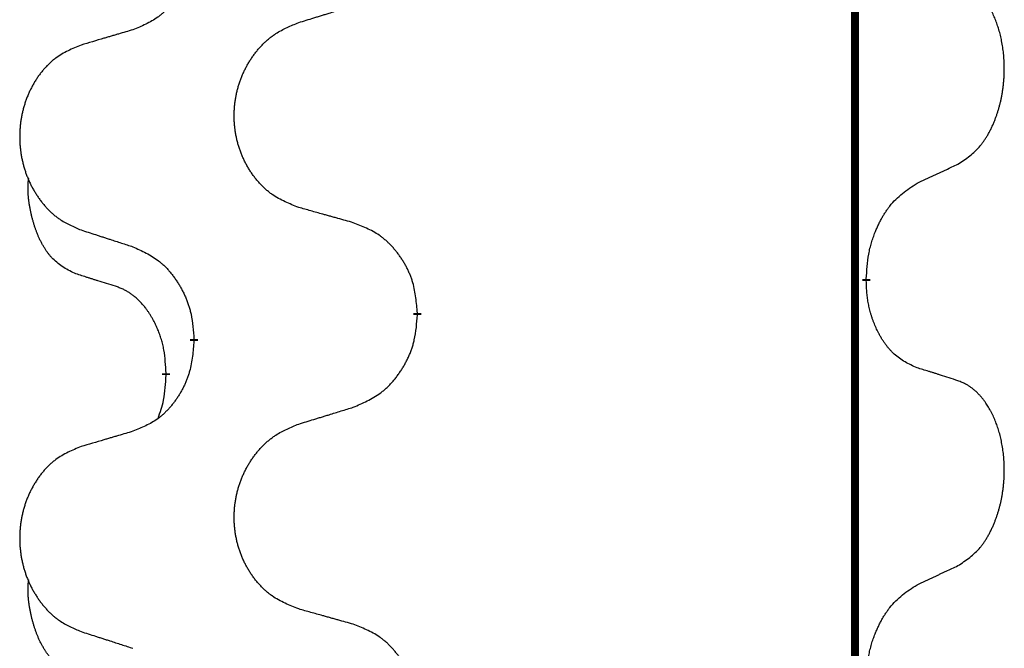
# Model space of a CAD drawing. Units: millimetres. Extents: x -78 to 989, y -345 to 272.
# Drawn here: x 14 to 22, y 56 to 61 of the extents above; entities that cross this region are included whole.
import ezdxf

# ---------------------------------------------------------------- set-up
doc = ezdxf.new("R2010")
doc.units = ezdxf.units.MM
doc.linetypes.add('SLD_Durchgehend', pattern=[0, 0, 0])

# ---------------------------------------------------------------- blocks, each defined once
blk = doc.blocks.new('HL50WU-0-60', base_point=(455.6755, -36.4773))
at = {"color": 7, "linetype": 'SLD_Durchgehend', "const_width": 0.0625}
for points in [[(21.0896, 182.8195), (21.0896, 18.9195)], [(21.1797, 58.7994), (21.1797, 58.7844)], [(17.6305, 58.5304), (17.6305, 58.5154)], [(15.8636, 58.3085), (15.8636, 58.3235)], [(15.6435, 58.0545), (15.6435, 58.0395)]]:
    blk.add_lwpolyline(points, dxfattribs=at)
at = {"color": 7, "linetype": 'SLD_Durchgehend'}
for points, knots in [([(15.8636, 61.4835), (15.8603, 61.4434), (15.8537, 61.3631), (15.8382, 61.2737), (15.821, 61.2163), (15.8113, 61.1884), (15.8003, 61.1609), (15.7883, 61.134), (15.7752, 61.1078), (15.7612, 61.0822), (15.7462, 61.0571), (15.7305, 61.0327), (15.714, 61.0091), (15.6967, 60.9862), (15.6786, 60.964), (15.6598, 60.9428), (15.6403, 60.9227), (15.6203, 60.9038), (15.5993, 60.8859), (15.5556, 60.8524), (15.4832, 60.8117), (15.4153, 60.7837), (15.3814, 60.7697)], [0, 0, 0, 0, 0.1207923, 0.2415845, 0.2711145, 0.3006544, 0.3302167, 0.3597763, 0.388964, 0.418152, 0.4473341, 0.4765167, 0.5051788, 0.5338402, 0.5625129, 0.591185, 0.618755, 0.6463281, 0.6738633, 0.7013854, 0.8115011, 0.9216168, 0.9216168, 0.9216168, 0.9216168]), ([(21.9036, 59.7074), (21.9356, 59.7282), (21.9998, 59.7699), (22.0622, 59.8288), (22.0967, 59.8723), (22.1118, 59.8933), (22.126, 59.915), (22.1399, 59.9381), (22.1535, 59.9626), (22.1667, 59.9885), (22.1789, 60.0148), (22.19, 60.0405), (22.1998, 60.0654), (22.2087, 60.0896), (22.2169, 60.1139), (22.2247, 60.139), (22.2321, 60.1648), (22.2389, 60.1914), (22.245, 60.2181), (22.2505, 60.2455), (22.2555, 60.2736), (22.2598, 60.3023), (22.2634, 60.3312), (22.2663, 60.3603), (22.2685, 60.3898), (22.27, 60.4195), (22.2707, 60.4493), (22.2707, 60.4778), (22.27, 60.5049), (22.2688, 60.5306), (22.267, 60.5563), (22.2647, 60.5817), (22.2618, 60.6069), (22.2584, 60.6317), (22.2545, 60.6565), (22.25, 60.6805), (22.2452, 60.7038), (22.24, 60.7263), (22.2342, 60.7487), (22.2281, 60.7705), (22.2215, 60.7918), (22.2146, 60.8124), (22.2073, 60.8328), (22.1993, 60.8532), (22.1908, 60.8735), (22.1817, 60.8936), (22.172, 60.9135), (22.162, 60.9325), (22.1517, 60.9507), (22.1412, 60.9681), (22.1302, 60.9851), (22.1175, 61.0037), (22.1026, 61.0235), (22.0855, 61.0445), (22.0673, 61.0645), (22.0487, 61.0827), (22.0301, 61.0992), (22.0113, 61.114), (21.9918, 61.1275), (21.9675, 61.142), (21.938, 61.1561), (21.915, 61.1652), (21.9036, 61.1698)], [0, 0, 0, 0, 0.114626, 0.229253, 0.255136, 0.281028, 0.306957, 0.332884, 0.361934, 0.390985, 0.420018, 0.449052, 0.474762, 0.500472, 0.526183, 0.551894, 0.5793, 0.606707, 0.634112, 0.661518, 0.690573, 0.719628, 0.748686, 0.777743, 0.807529, 0.837316, 0.867099, 0.896882, 0.922639, 0.948395, 0.974152, 0.999908, 1.024987, 1.050066, 1.075144, 1.100222, 1.123355, 1.146488, 1.16962, 1.192753, 1.214494, 1.236235, 1.257976, 1.279718, 1.301816, 1.323914, 1.34601, 1.368106, 1.38839, 1.408673, 1.42896, 1.449249, 1.476285, 1.503323, 1.530378, 1.557432, 1.581269, 1.605108, 1.628896, 1.652672, 1.68974, 1.726808, 1.726808, 1.726808, 1.726808]), ([(16.692, 60.8271), (16.712, 60.8333), (16.752, 60.8456), (16.7969, 60.8594), (16.8269, 60.8687), (16.8419, 60.8733), (16.8569, 60.8779), (16.8719, 60.8825), (16.8869, 60.8871), (16.9019, 60.8918), (16.9168, 60.8964), (16.9587, 60.9093), (17.0276, 60.9305), (17.0914, 60.9502), (17.1233, 60.9601)], [0, 0, 0, 0, 0.062728, 0.1254559, 0.141138, 0.1568202, 0.1725023, 0.1881844, 0.2038666, 0.2195488, 0.235231, 0.2509132, 0.3511056, 0.4512981, 0.4512981, 0.4512981, 0.4512981]), ([(16.692, 59.3647), (16.6558, 59.3791), (16.5833, 59.408), (16.5053, 59.4502), (16.4578, 59.4854), (16.4346, 59.5046), (16.4125, 59.525), (16.3911, 59.5467), (16.3705, 59.5695), (16.3508, 59.5934), (16.3321, 59.6182), (16.3145, 59.6437), (16.2979, 59.6698), (16.2823, 59.6965), (16.2679, 59.7237), (16.2544, 59.7517), (16.242, 59.7802), (16.2307, 59.8093), (16.2205, 59.8389), (16.2115, 59.8687), (16.2038, 59.8988), (16.1972, 59.9292), (16.1918, 59.9597), (16.1875, 59.9905), (16.1844, 60.0215), (16.1824, 60.0527), (16.1816, 60.0839), (16.182, 60.1151), (16.1835, 60.1461), (16.1862, 60.1771), (16.1901, 60.2079), (16.1951, 60.2385), (16.2011, 60.2688), (16.2083, 60.2987), (16.2166, 60.3284), (16.2261, 60.3577), (16.2366, 60.3866), (16.2482, 60.4151), (16.261, 60.4431), (16.2747, 60.4705), (16.2894, 60.4972), (16.305, 60.5232), (16.3216, 60.5487), (16.3391, 60.5735), (16.3577, 60.5977), (16.3772, 60.6212), (16.3977, 60.6439), (16.4189, 60.6655), (16.4409, 60.686), (16.4636, 60.7052), (16.4872, 60.7233), (16.531, 60.7535), (16.5993, 60.7893), (16.6611, 60.8145), (16.692, 60.8271)], [0, 0, 0, 0, 0.117086, 0.234172, 0.26425, 0.294342, 0.324476, 0.354607, 0.385625, 0.416644, 0.447649, 0.478654, 0.509524, 0.540393, 0.571263, 0.602133, 0.633372, 0.664611, 0.695847, 0.727084, 0.758108, 0.789132, 0.820159, 0.851185, 0.8824, 0.913614, 0.944827, 0.97604, 1.007095, 1.038151, 1.069208, 1.100265, 1.131069, 1.161872, 1.192674, 1.223475, 1.254222, 1.284969, 1.315717, 1.346465, 1.376816, 1.407167, 1.437517, 1.467868, 1.498416, 1.528964, 1.559522, 1.59008, 1.619832, 1.649585, 1.679305, 1.709013, 1.809224, 1.909434, 1.909434, 1.909434, 1.909434]), ([(15.3814, 60.7697), (15.3623, 60.7641), (15.324, 60.7529), (15.281, 60.7403), (15.2523, 60.7319), (15.238, 60.7277), (15.2236, 60.7234), (15.2093, 60.7192), (15.195, 60.715), (15.1806, 60.7108), (15.1663, 60.7066), (15.1266, 60.6949), (15.0616, 60.6758), (15.0014, 60.6581), (14.9713, 60.6492)], [0, 0, 0, 0, 0.0597754, 0.1195507, 0.1344951, 0.1494396, 0.164384, 0.1793284, 0.1942733, 0.2092182, 0.2241631, 0.239108, 0.3332541, 0.4274002, 0.4274002, 0.4274002, 0.4274002]), ([(14.9713, 60.6492), (14.9367, 60.6347), (14.8676, 60.6058), (14.7935, 60.5635), (14.7485, 60.5284), (14.7264, 60.5092), (14.7054, 60.4888), (14.6851, 60.4672), (14.6655, 60.4443), (14.6467, 60.4204), (14.629, 60.3956), (14.6123, 60.3702), (14.5965, 60.3441), (14.5817, 60.3174), (14.568, 60.2901), (14.5552, 60.2622), (14.5434, 60.2336), (14.5326, 60.2045), (14.523, 60.175), (14.5144, 60.1451), (14.5071, 60.115), (14.5008, 60.0847), (14.4957, 60.0542), (14.4916, 60.0234), (14.4886, 59.9924), (14.4868, 59.9612), (14.486, 59.93), (14.4864, 59.8988), (14.4878, 59.8678), (14.4904, 59.8368), (14.494, 59.806), (14.4988, 59.7754), (14.5045, 59.7452), (14.5114, 59.7152), (14.5193, 59.6855), (14.5282, 59.6562), (14.5383, 59.6273), (14.5493, 59.5989), (14.5614, 59.5709), (14.5745, 59.5435), (14.5884, 59.5168), (14.6032, 59.4908), (14.619, 59.4653), (14.6357, 59.4405), (14.6533, 59.4163), (14.6719, 59.3928), (14.6914, 59.3701), (14.7116, 59.3485), (14.7324, 59.328), (14.754, 59.3088), (14.7764, 59.2907), (14.818, 59.2606), (14.8829, 59.2247), (14.9418, 59.1994), (14.9713, 59.1868)], [0, 0, 0, 0, 0.112481, 0.224961, 0.254205, 0.283463, 0.312765, 0.342064, 0.372505, 0.402946, 0.433372, 0.463798, 0.494314, 0.52483, 0.555347, 0.585864, 0.616922, 0.647981, 0.679038, 0.710095, 0.741061, 0.772027, 0.802995, 0.833963, 0.865172, 0.896381, 0.927588, 0.958795, 0.989832, 1.020868, 1.051906, 1.082944, 1.113652, 1.144359, 1.175065, 1.20577, 1.236283, 1.266796, 1.29731, 1.327824, 1.357761, 1.387698, 1.417635, 1.447572, 1.477483, 1.507394, 1.537316, 1.567238, 1.596112, 1.624989, 1.653829, 1.682658, 1.778901, 1.875145, 1.875145, 1.875145, 1.875145]), ([(21.5805, 59.5562), (21.6032, 59.5668), (21.6487, 59.5879), (21.6981, 59.6109), (21.7286, 59.6252), (21.7403, 59.6306), (21.752, 59.6361), (21.7636, 59.6416), (21.7753, 59.647), (21.787, 59.6525), (21.7986, 59.658), (21.8219, 59.6689), (21.8569, 59.6854), (21.888, 59.7001), (21.9036, 59.7074)], [0, 0, 0, 0, 0.075268, 0.1505361, 0.163415, 0.176294, 0.1891729, 0.2020518, 0.2149361, 0.2278204, 0.2407047, 0.253589, 0.3051493, 0.3567097, 0.3567097, 0.3567097, 0.3567097]), ([(14.9196, 58.8441), (14.8868, 58.8609), (14.8211, 58.8944), (14.7577, 58.9469), (14.7234, 58.9862), (14.7093, 59.0042), (14.696, 59.0229), (14.683, 59.0429), (14.6703, 59.0642), (14.6579, 59.0867), (14.6463, 59.1097), (14.6359, 59.1324), (14.6264, 59.1548), (14.6178, 59.1768), (14.6099, 59.199), (14.6022, 59.2219), (14.595, 59.2456), (14.5881, 59.27), (14.5818, 59.2946), (14.5759, 59.3199), (14.5703, 59.3458), (14.5653, 59.3725), (14.561, 59.3992), (14.5574, 59.4263), (14.5546, 59.4536), (14.5528, 59.4812), (14.552, 59.5088), (14.5524, 59.5376), (14.5543, 59.5676), (14.5562, 59.5883), (14.5571, 59.5987)], [0, 0, 0, 0, 0.1104767, 0.2209534, 0.2438284, 0.2667114, 0.2896326, 0.3125527, 0.3382849, 0.3640175, 0.389731, 0.4154442, 0.4390192, 0.4625939, 0.4861716, 0.5097495, 0.5351329, 0.5605162, 0.5859001, 0.6112844, 0.6383739, 0.665463, 0.6925584, 0.7196538, 0.7472958, 0.7749392, 0.8025614, 0.830178, 0.8614107, 0.8926434, 0.8926434, 0.8926434, 0.8926434]), ([(21.1797, 58.7994), (21.1817, 58.8324), (21.1857, 58.8983), (21.1941, 58.9718), (21.2035, 59.0193), (21.2086, 59.0417), (21.2143, 59.0641), (21.2205, 59.0859), (21.2272, 59.1071), (21.2342, 59.1278), (21.2417, 59.1483), (21.2508, 59.1717), (21.2617, 59.1978), (21.2747, 59.2265), (21.2887, 59.2548), (21.303, 59.2816), (21.3177, 59.307), (21.3327, 59.3308), (21.3486, 59.354), (21.3883, 59.4063), (21.4627, 59.4792), (21.5412, 59.5305), (21.5805, 59.5562)], [0, 0, 0, 0, 0.0991279, 0.1982558, 0.2212992, 0.2443459, 0.2673984, 0.2904499, 0.3123028, 0.3341557, 0.3560082, 0.3778615, 0.4093786, 0.4408961, 0.4724293, 0.503962, 0.5321252, 0.5602895, 0.5884188, 0.6165402, 0.7571053, 0.8976704, 0.8976704, 0.8976704, 0.8976704]), ([(17.1233, 59.2442), (17.1032, 59.2498), (17.063, 59.261), (17.0177, 59.2736), (16.9876, 59.282), (16.9725, 59.2863), (16.9574, 59.2905), (16.9423, 59.2947), (16.9272, 59.2989), (16.9122, 59.3031), (16.8971, 59.3073), (16.8554, 59.319), (16.787, 59.3381), (16.7237, 59.3558), (16.692, 59.3647)], [0, 0, 0, 0, 0.0626283, 0.1252565, 0.140914, 0.1565714, 0.1722289, 0.1878864, 0.2035442, 0.219202, 0.2348598, 0.2505176, 0.3491531, 0.4477886, 0.4477886, 0.4477886, 0.4477886]), ([(17.6305, 58.5304), (17.627, 58.5706), (17.62, 58.6509), (17.6037, 58.7403), (17.5857, 58.7977), (17.5754, 58.8256), (17.5639, 58.8531), (17.5512, 58.8799), (17.5375, 58.9062), (17.5227, 58.9318), (17.507, 58.9569), (17.4904, 58.9812), (17.473, 59.0049), (17.4549, 59.0278), (17.4358, 59.05), (17.416, 59.0712), (17.3956, 59.0913), (17.3745, 59.1102), (17.3524, 59.1281), (17.3063, 59.1617), (17.23, 59.2024), (17.1589, 59.2303), (17.1233, 59.2442)], [0, 0, 0, 0, 0.1209346, 0.2418691, 0.2715902, 0.3013222, 0.3310797, 0.3608342, 0.3904011, 0.4199685, 0.4495293, 0.4790908, 0.5083301, 0.5375686, 0.5668172, 0.5960652, 0.6244344, 0.6528069, 0.6811435, 0.7094671, 0.8241186, 0.93877, 0.93877, 0.93877, 0.93877]), ([(14.9713, 59.1868), (14.9903, 59.1806), (15.0283, 59.1683), (15.0711, 59.1545), (15.0996, 59.1452), (15.1138, 59.1406), (15.1281, 59.136), (15.1423, 59.1314), (15.1566, 59.1268), (15.1708, 59.1221), (15.1851, 59.1175), (15.2249, 59.1046), (15.2903, 59.0834), (15.351, 59.0637), (15.3814, 59.0539)], [0, 0, 0, 0, 0.0599168, 0.1198336, 0.1348129, 0.1497923, 0.1647716, 0.179751, 0.1947305, 0.2097099, 0.2246894, 0.2396689, 0.3353723, 0.4310757, 0.4310757, 0.4310757, 0.4310757]), ([(15.3814, 59.0539), (15.4167, 59.0379), (15.4872, 59.0061), (15.5625, 58.9605), (15.6079, 58.9231), (15.6301, 58.9026), (15.6513, 58.8811), (15.6717, 58.8582), (15.6913, 58.8342), (15.7101, 58.809), (15.7279, 58.7831), (15.7448, 58.7564), (15.7607, 58.7291), (15.7757, 58.7011), (15.7895, 58.6725), (15.8023, 58.6433), (15.8139, 58.6135), (15.8242, 58.5831), (15.8332, 58.5523), (15.8461, 58.4993), (15.8568, 58.4228), (15.8613, 58.3566), (15.8636, 58.3235)], [0, 0, 0, 0, 0.1161018, 0.2322037, 0.2623496, 0.2925108, 0.3227169, 0.3529195, 0.3843764, 0.415834, 0.4472779, 0.4787225, 0.5104414, 0.5421594, 0.5738837, 0.6056077, 0.6377093, 0.6698134, 0.7018938, 0.7339652, 0.8335001, 0.9330351, 0.9330351, 0.9330351, 0.9330351]), ([(15.2427, 58.7419), (15.2196, 58.749), (15.1734, 58.7631), (15.1234, 58.7786), (15.0927, 58.7883), (15.0811, 58.7919), (15.0696, 58.7956), (15.058, 58.7992), (15.0465, 58.8029), (15.035, 58.8066), (15.0234, 58.8103), (15.0003, 58.8178), (14.9657, 58.829), (14.935, 58.8391), (14.9196, 58.8441)], [0, 0, 0, 0, 0.072467, 0.1449339, 0.1570396, 0.1691453, 0.181251, 0.1933566, 0.2054742, 0.2175917, 0.2297093, 0.2418268, 0.2903502, 0.3388736, 0.3388736, 0.3388736, 0.3388736]), ([(21.5805, 58.097), (21.5485, 58.1116), (21.4845, 58.1409), (21.4199, 58.1862), (21.3831, 58.2213), (21.367, 58.2385), (21.3517, 58.2564), (21.3365, 58.2757), (21.3216, 58.2964), (21.307, 58.3185), (21.2932, 58.3411), (21.2811, 58.3629), (21.2703, 58.3836), (21.2608, 58.4033), (21.2518, 58.4232), (21.2432, 58.4439), (21.2349, 58.4654), (21.227, 58.4877), (21.2197, 58.5102), (21.2133, 58.5319), (21.2077, 58.5528), (21.2028, 58.5729), (21.1984, 58.5932), (21.1944, 58.6137), (21.1909, 58.6347), (21.1878, 58.656), (21.1853, 58.6774), (21.1827, 58.7059), (21.1808, 58.7416), (21.1801, 58.7701), (21.1797, 58.7844)], [0, 0, 0, 0, 0.1054562, 0.2109123, 0.2344291, 0.2579548, 0.2815165, 0.3050767, 0.3315574, 0.3580389, 0.3845049, 0.4109705, 0.4328054, 0.4546397, 0.4764736, 0.4983077, 0.5219471, 0.5455868, 0.5692264, 0.5928659, 0.6135516, 0.634237, 0.6549231, 0.6756092, 0.6971494, 0.71869, 0.740226, 0.7617607, 0.804578, 0.8473954, 0.8473954, 0.8473954, 0.8473954]), ([(15.6435, 58.0545), (15.6418, 58.0852), (15.6383, 58.1465), (15.6306, 58.2149), (15.6221, 58.2591), (15.6174, 58.2801), (15.612, 58.301), (15.6062, 58.3213), (15.6, 58.3411), (15.5934, 58.3602), (15.5864, 58.3793), (15.5781, 58.4), (15.5685, 58.4224), (15.5572, 58.4463), (15.5452, 58.4698), (15.5328, 58.4922), (15.5201, 58.5134), (15.5071, 58.5334), (15.4935, 58.5529), (15.4778, 58.5738), (15.4599, 58.5957), (15.4393, 58.6183), (15.4176, 58.6397), (15.3956, 58.6591), (15.3734, 58.6765), (15.3511, 58.6918), (15.328, 58.7057), (15.3022, 58.7189), (15.2736, 58.7308), (15.253, 58.7382), (15.2427, 58.7419)], [0, 0, 0, 0, 0.0921911, 0.1843821, 0.20591, 0.2274409, 0.2489766, 0.2705115, 0.2907895, 0.3110675, 0.3313472, 0.3516275, 0.3780441, 0.4044611, 0.4308749, 0.4572883, 0.4811357, 0.5049824, 0.5288358, 0.5526907, 0.5831984, 0.6137075, 0.6442319, 0.6747535, 0.7017613, 0.7287719, 0.7557302, 0.7826753, 0.8155538, 0.8484323, 0.8484323, 0.8484323, 0.8484323]), ([(17.1233, 57.7851), (17.1603, 57.8009), (17.2342, 57.8326), (17.3134, 57.8782), (17.3614, 57.9158), (17.3848, 57.9362), (17.4071, 57.9577), (17.4285, 57.9806), (17.4492, 58.0046), (17.469, 58.0298), (17.4877, 58.0558), (17.5055, 58.0824), (17.5222, 58.1098), (17.5379, 58.1377), (17.5525, 58.1663), (17.566, 58.1955), (17.5782, 58.2253), (17.589, 58.2557), (17.5985, 58.2865), (17.612, 58.3395), (17.6233, 58.4161), (17.6281, 58.4823), (17.6305, 58.5154)], [0, 0, 0, 0, 0.1207225, 0.241445, 0.272411, 0.3033922, 0.334416, 0.3654362, 0.3974567, 0.4294779, 0.4614868, 0.4934965, 0.5255609, 0.5576245, 0.5896947, 0.6217645, 0.6540243, 0.6862868, 0.7185226, 0.7507482, 0.8503626, 0.9499769, 0.9499769, 0.9499769, 0.9499769]), ([(15.8636, 58.3085), (15.8603, 58.2684), (15.8537, 58.1881), (15.8382, 58.0987), (15.821, 58.0413), (15.8113, 58.0134), (15.8003, 57.9859), (15.7883, 57.959), (15.7752, 57.9328), (15.7612, 57.9072), (15.7462, 57.8821), (15.7305, 57.8577), (15.714, 57.8341), (15.6967, 57.8112), (15.6786, 57.789), (15.6598, 57.7678), (15.6403, 57.7477), (15.6203, 57.7288), (15.5993, 57.7109), (15.5556, 57.6774), (15.4832, 57.6367), (15.4153, 57.6087), (15.3814, 57.5947)], [0, 0, 0, 0, 0.1207923, 0.2415845, 0.2711145, 0.3006544, 0.3302167, 0.3597763, 0.388964, 0.418152, 0.4473341, 0.4765167, 0.5051788, 0.5338402, 0.5625129, 0.591185, 0.618755, 0.6463281, 0.6738633, 0.7013854, 0.8115011, 0.9216168, 0.9216168, 0.9216168, 0.9216168]), ([(21.9036, 57.9948), (21.8805, 58.0023), (21.8345, 58.0173), (21.7845, 58.0335), (21.7537, 58.0433), (21.7422, 58.047), (21.7306, 58.0506), (21.7191, 58.0542), (21.7075, 58.0579), (21.696, 58.0615), (21.6844, 58.0651), (21.6614, 58.0722), (21.6267, 58.0829), (21.5959, 58.0923), (21.5805, 58.097)], [0, 0, 0, 0, 0.0726997, 0.1453994, 0.1575073, 0.1696152, 0.1817231, 0.193831, 0.205927, 0.2180229, 0.2301189, 0.2422149, 0.2905443, 0.3388737, 0.3388737, 0.3388737, 0.3388737]), ([(15.5798, 57.697), (15.5884, 57.7208), (15.6055, 57.7682), (15.6276, 57.849), (15.6383, 57.9402), (15.6418, 58.0064), (15.6435, 58.0395)], [0, 0, 0, 0, 0.0756193, 0.1512387, 0.250723, 0.3502073, 0.3502073, 0.3502073, 0.3502073]), ([(21.9036, 56.5324), (21.9356, 56.5532), (21.9998, 56.5949), (22.0622, 56.6538), (22.0967, 56.6973), (22.1118, 56.7183), (22.126, 56.74), (22.1399, 56.7631), (22.1535, 56.7876), (22.1667, 56.8135), (22.1789, 56.8398), (22.19, 56.8655), (22.1998, 56.8904), (22.2087, 56.9146), (22.2169, 56.9389), (22.2247, 56.964), (22.2321, 56.9898), (22.2389, 57.0164), (22.245, 57.0431), (22.2505, 57.0705), (22.2555, 57.0986), (22.2598, 57.1273), (22.2634, 57.1562), (22.2663, 57.1853), (22.2685, 57.2148), (22.27, 57.2445), (22.2707, 57.2743), (22.2707, 57.3028), (22.27, 57.3299), (22.2688, 57.3556), (22.267, 57.3813), (22.2647, 57.4067), (22.2618, 57.4319), (22.2584, 57.4567), (22.2545, 57.4815), (22.25, 57.5055), (22.2452, 57.5288), (22.24, 57.5513), (22.2342, 57.5737), (22.2281, 57.5955), (22.2215, 57.6168), (22.2146, 57.6374), (22.2073, 57.6578), (22.1993, 57.6782), (22.1908, 57.6985), (22.1817, 57.7186), (22.172, 57.7385), (22.162, 57.7575), (22.1517, 57.7757), (22.1412, 57.7931), (22.1302, 57.8101), (22.1175, 57.8287), (22.1026, 57.8485), (22.0855, 57.8695), (22.0673, 57.8895), (22.0487, 57.9077), (22.0301, 57.9242), (22.0113, 57.939), (21.9918, 57.9525), (21.9675, 57.967), (21.938, 57.9811), (21.915, 57.9902), (21.9036, 57.9948)], [0, 0, 0, 0, 0.114626, 0.229253, 0.255136, 0.281028, 0.306957, 0.332884, 0.361934, 0.390985, 0.420018, 0.449052, 0.474762, 0.500472, 0.526183, 0.551894, 0.5793, 0.606707, 0.634112, 0.661518, 0.690573, 0.719628, 0.748686, 0.777743, 0.807529, 0.837316, 0.867099, 0.896882, 0.922639, 0.948395, 0.974152, 0.999908, 1.024987, 1.050066, 1.075144, 1.100222, 1.123355, 1.146488, 1.16962, 1.192753, 1.214494, 1.236235, 1.257976, 1.279718, 1.301816, 1.323914, 1.34601, 1.368106, 1.38839, 1.408673, 1.42896, 1.449249, 1.476285, 1.503323, 1.530378, 1.557432, 1.581269, 1.605108, 1.628896, 1.652672, 1.68974, 1.726808, 1.726808, 1.726808, 1.726808]), ([(16.692, 57.6521), (16.712, 57.6583), (16.752, 57.6706), (16.7969, 57.6844), (16.8269, 57.6937), (16.8419, 57.6983), (16.8569, 57.7029), (16.8719, 57.7075), (16.8869, 57.7121), (16.9019, 57.7168), (16.9168, 57.7214), (16.9587, 57.7343), (17.0276, 57.7555), (17.0914, 57.7752), (17.1233, 57.7851)], [0, 0, 0, 0, 0.062728, 0.1254559, 0.141138, 0.1568202, 0.1725023, 0.1881844, 0.2038666, 0.2195488, 0.235231, 0.2509132, 0.3511056, 0.4512981, 0.4512981, 0.4512981, 0.4512981]), ([(16.692, 56.1897), (16.6558, 56.2041), (16.5833, 56.233), (16.5053, 56.2752), (16.4578, 56.3104), (16.4346, 56.3296), (16.4125, 56.35), (16.3911, 56.3717), (16.3705, 56.3945), (16.3508, 56.4184), (16.3321, 56.4432), (16.3145, 56.4687), (16.2979, 56.4948), (16.2823, 56.5215), (16.2679, 56.5487), (16.2544, 56.5767), (16.242, 56.6052), (16.2307, 56.6343), (16.2205, 56.6639), (16.2115, 56.6937), (16.2038, 56.7238), (16.1972, 56.7542), (16.1918, 56.7847), (16.1875, 56.8155), (16.1844, 56.8465), (16.1824, 56.8777), (16.1816, 56.9089), (16.182, 56.9401), (16.1835, 56.9711), (16.1862, 57.0021), (16.1901, 57.0329), (16.1951, 57.0635), (16.2011, 57.0938), (16.2083, 57.1237), (16.2166, 57.1534), (16.2261, 57.1827), (16.2366, 57.2116), (16.2482, 57.2401), (16.261, 57.2681), (16.2747, 57.2955), (16.2894, 57.3222), (16.305, 57.3482), (16.3216, 57.3737), (16.3391, 57.3985), (16.3577, 57.4227), (16.3772, 57.4462), (16.3977, 57.4689), (16.4189, 57.4905), (16.4409, 57.511), (16.4636, 57.5302), (16.4872, 57.5483), (16.531, 57.5785), (16.5993, 57.6143), (16.6611, 57.6395), (16.692, 57.6521)], [0, 0, 0, 0, 0.117086, 0.234172, 0.26425, 0.294342, 0.324476, 0.354607, 0.385625, 0.416644, 0.447649, 0.478654, 0.509524, 0.540393, 0.571263, 0.602133, 0.633372, 0.664611, 0.695847, 0.727084, 0.758108, 0.789132, 0.820159, 0.851185, 0.8824, 0.913614, 0.944827, 0.97604, 1.007095, 1.038151, 1.069208, 1.100265, 1.131069, 1.161872, 1.192674, 1.223475, 1.254222, 1.284969, 1.315717, 1.346465, 1.376816, 1.407167, 1.437517, 1.467868, 1.498416, 1.528964, 1.559522, 1.59008, 1.619832, 1.649585, 1.679305, 1.709013, 1.809224, 1.909434, 1.909434, 1.909434, 1.909434]), ([(15.3814, 57.5947), (15.3623, 57.5891), (15.324, 57.5779), (15.281, 57.5653), (15.2523, 57.5569), (15.238, 57.5527), (15.2236, 57.5484), (15.2093, 57.5442), (15.195, 57.54), (15.1806, 57.5358), (15.1663, 57.5316), (15.1266, 57.5199), (15.0616, 57.5008), (15.0014, 57.4831), (14.9713, 57.4742)], [0, 0, 0, 0, 0.0597754, 0.1195507, 0.1344951, 0.1494396, 0.164384, 0.1793284, 0.1942733, 0.2092182, 0.2241631, 0.239108, 0.3332541, 0.4274002, 0.4274002, 0.4274002, 0.4274002]), ([(14.9713, 57.4742), (14.9367, 57.4597), (14.8676, 57.4308), (14.7935, 57.3885), (14.7485, 57.3534), (14.7264, 57.3342), (14.7054, 57.3138), (14.6851, 57.2922), (14.6655, 57.2693), (14.6467, 57.2454), (14.629, 57.2206), (14.6123, 57.1952), (14.5965, 57.1691), (14.5817, 57.1424), (14.568, 57.1151), (14.5552, 57.0872), (14.5434, 57.0586), (14.5326, 57.0295), (14.523, 57), (14.5144, 56.9701), (14.5071, 56.94), (14.5008, 56.9097), (14.4957, 56.8792), (14.4916, 56.8484), (14.4886, 56.8174), (14.4868, 56.7862), (14.486, 56.755), (14.4864, 56.7238), (14.4878, 56.6928), (14.4904, 56.6618), (14.494, 56.631), (14.4988, 56.6004), (14.5045, 56.5702), (14.5114, 56.5402), (14.5193, 56.5105), (14.5282, 56.4812), (14.5383, 56.4523), (14.5493, 56.4239), (14.5614, 56.3959), (14.5745, 56.3685), (14.5884, 56.3418), (14.6032, 56.3158), (14.619, 56.2903), (14.6357, 56.2655), (14.6533, 56.2413), (14.6719, 56.2178), (14.6914, 56.1951), (14.7116, 56.1735), (14.7324, 56.153), (14.754, 56.1338), (14.7764, 56.1157), (14.818, 56.0856), (14.8829, 56.0497), (14.9418, 56.0244), (14.9713, 56.0118)], [0, 0, 0, 0, 0.112481, 0.224961, 0.254205, 0.283463, 0.312765, 0.342064, 0.372505, 0.402946, 0.433372, 0.463798, 0.494314, 0.52483, 0.555347, 0.585864, 0.616922, 0.647981, 0.679038, 0.710095, 0.741061, 0.772027, 0.802995, 0.833963, 0.865172, 0.896381, 0.927588, 0.958795, 0.989832, 1.020868, 1.051906, 1.082944, 1.113652, 1.144359, 1.175065, 1.20577, 1.236283, 1.266796, 1.29731, 1.327824, 1.357761, 1.387698, 1.417635, 1.447572, 1.477483, 1.507394, 1.537316, 1.567238, 1.596112, 1.624989, 1.653829, 1.682658, 1.778901, 1.875145, 1.875145, 1.875145, 1.875145]), ([(21.5805, 56.3812), (21.6032, 56.3918), (21.6487, 56.4129), (21.6981, 56.4359), (21.7286, 56.4502), (21.7403, 56.4556), (21.752, 56.4611), (21.7636, 56.4666), (21.7753, 56.472), (21.787, 56.4775), (21.7986, 56.483), (21.8219, 56.4939), (21.8569, 56.5104), (21.888, 56.5251), (21.9036, 56.5324)], [0, 0, 0, 0, 0.075268, 0.1505361, 0.163415, 0.176294, 0.1891729, 0.2020518, 0.2149361, 0.2278204, 0.2407047, 0.253589, 0.3051493, 0.3567097, 0.3567097, 0.3567097, 0.3567097]), ([(14.9196, 55.6691), (14.8868, 55.6859), (14.8211, 55.7194), (14.7577, 55.7719), (14.7234, 55.8112), (14.7093, 55.8292), (14.696, 55.8479), (14.683, 55.8679), (14.6703, 55.8892), (14.6579, 55.9117), (14.6463, 55.9347), (14.6359, 55.9574), (14.6264, 55.9798), (14.6178, 56.0018), (14.6099, 56.024), (14.6022, 56.0469), (14.595, 56.0706), (14.5881, 56.095), (14.5818, 56.1196), (14.5759, 56.1449), (14.5703, 56.1708), (14.5653, 56.1975), (14.561, 56.2242), (14.5574, 56.2513), (14.5546, 56.2786), (14.5528, 56.3062), (14.552, 56.3338), (14.5524, 56.3626), (14.5543, 56.3926), (14.5562, 56.4133), (14.5571, 56.4237)], [0, 0, 0, 0, 0.1104767, 0.2209534, 0.2438284, 0.2667114, 0.2896326, 0.3125527, 0.3382849, 0.3640175, 0.389731, 0.4154442, 0.4390192, 0.4625939, 0.4861716, 0.5097495, 0.5351329, 0.5605162, 0.5859001, 0.6112844, 0.6383739, 0.665463, 0.6925584, 0.7196538, 0.7472958, 0.7749392, 0.8025614, 0.830178, 0.8614107, 0.8926434, 0.8926434, 0.8926434, 0.8926434]), ([(21.1797, 55.6244), (21.1817, 55.6574), (21.1857, 55.7233), (21.1941, 55.7968), (21.2035, 55.8443), (21.2086, 55.8667), (21.2143, 55.8891), (21.2205, 55.9109), (21.2272, 55.9321), (21.2342, 55.9528), (21.2417, 55.9733), (21.2508, 55.9967), (21.2617, 56.0228), (21.2747, 56.0515), (21.2887, 56.0798), (21.303, 56.1066), (21.3177, 56.132), (21.3327, 56.1558), (21.3486, 56.179), (21.3883, 56.2313), (21.4627, 56.3042), (21.5412, 56.3555), (21.5805, 56.3812)], [0, 0, 0, 0, 0.0991279, 0.1982558, 0.2212992, 0.2443459, 0.2673984, 0.2904499, 0.3123028, 0.3341557, 0.3560082, 0.3778615, 0.4093786, 0.4408961, 0.4724293, 0.503962, 0.5321252, 0.5602895, 0.5884188, 0.6165402, 0.7571053, 0.8976704, 0.8976704, 0.8976704, 0.8976704]), ([(17.1233, 56.0692), (17.1032, 56.0748), (17.063, 56.086), (17.0177, 56.0986), (16.9876, 56.107), (16.9725, 56.1113), (16.9574, 56.1155), (16.9423, 56.1197), (16.9272, 56.1239), (16.9122, 56.1281), (16.8971, 56.1323), (16.8554, 56.144), (16.787, 56.1631), (16.7237, 56.1808), (16.692, 56.1897)], [0, 0, 0, 0, 0.0626283, 0.1252565, 0.140914, 0.1565714, 0.1722289, 0.1878864, 0.2035442, 0.219202, 0.2348598, 0.2505176, 0.3491531, 0.4477886, 0.4477886, 0.4477886, 0.4477886]), ([(17.6305, 55.3554), (17.627, 55.3956), (17.62, 55.4759), (17.6037, 55.5653), (17.5857, 55.6227), (17.5754, 55.6506), (17.5639, 55.6781), (17.5512, 55.7049), (17.5375, 55.7312), (17.5227, 55.7568), (17.507, 55.7819), (17.4904, 55.8062), (17.473, 55.8299), (17.4549, 55.8528), (17.4358, 55.875), (17.416, 55.8962), (17.3956, 55.9163), (17.3745, 55.9352), (17.3524, 55.9531), (17.3063, 55.9867), (17.23, 56.0274), (17.1589, 56.0553), (17.1233, 56.0692)], [0, 0, 0, 0, 0.1209346, 0.2418691, 0.2715902, 0.3013222, 0.3310797, 0.3608342, 0.3904011, 0.4199685, 0.4495293, 0.4790908, 0.5083301, 0.5375686, 0.5668172, 0.5960652, 0.6244344, 0.6528069, 0.6811435, 0.7094671, 0.8241186, 0.93877, 0.93877, 0.93877, 0.93877]), ([(14.9713, 56.0118), (14.9903, 56.0056), (15.0283, 55.9933), (15.0711, 55.9795), (15.0996, 55.9702), (15.1138, 55.9656), (15.1281, 55.961), (15.1423, 55.9564), (15.1566, 55.9518), (15.1708, 55.9471), (15.1851, 55.9425), (15.2249, 55.9296), (15.2903, 55.9084), (15.351, 55.8887), (15.3814, 55.8789)], [0, 0, 0, 0, 0.0599168, 0.1198336, 0.1348129, 0.1497923, 0.1647716, 0.179751, 0.1947305, 0.2097099, 0.2246894, 0.2396689, 0.3353723, 0.4310757, 0.4310757, 0.4310757, 0.4310757])]:
    blk.add_open_spline(points, degree=3, knots=knots, dxfattribs=at)

msp = doc.modelspace()

# ---------------------------------------------------------------- block references
msp.add_blockref('HL50WU-0-60', (455.6755, -36.4773))

doc.saveas('drawing.dxf')
